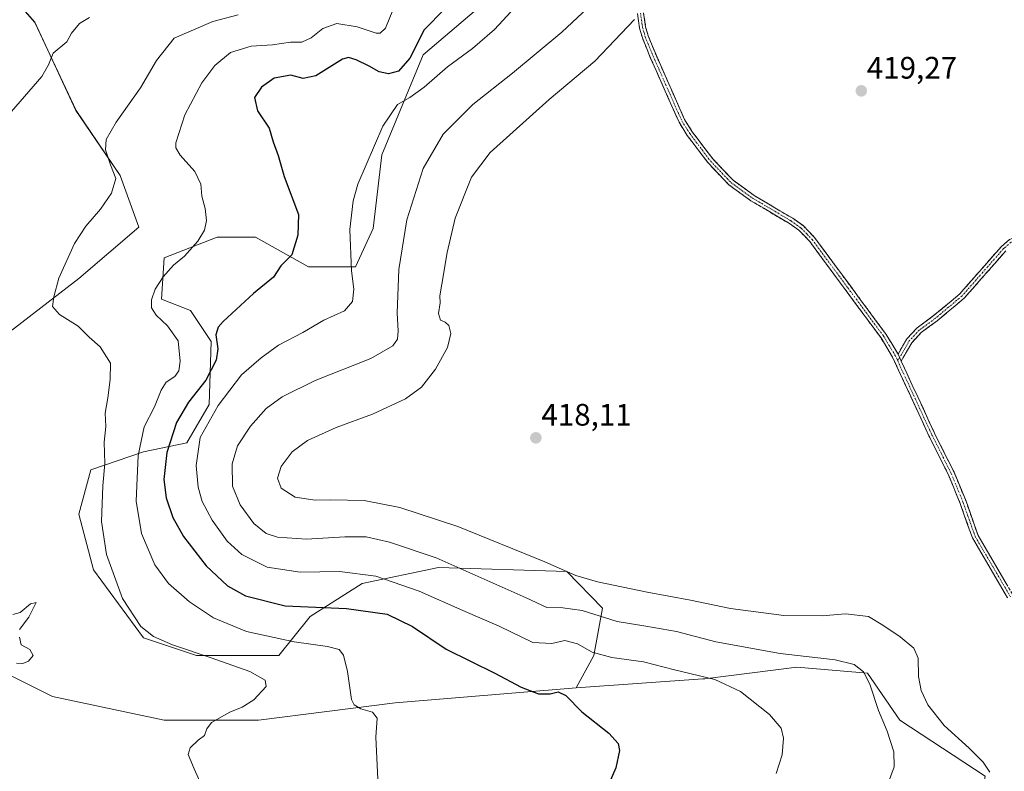
# Model space of a CAD drawing. Units: metres. Extents: x 614880 to 618349, y 4692364 to 4694735.
# Drawn here: x 617796 to 618114, y 4693582 to 4693824 of the extents above; entities that cross this region are included whole.
import ezdxf
from ezdxf.enums import TextEntityAlignment as Align

# ---------------------------------------------------------------- set-up
doc = ezdxf.new("R2010")
doc.units = ezdxf.units.M
doc.header["$MEASUREMENT"] = 0
doc.linetypes.add('TRAZO_Y_PUNTO', pattern=[1, 0.5, -0.25, 0, -0.25])
doc.linetypes.add('TRAZOSX2', pattern=[1.5, 1, -0.5])
for name, color, linetype, lineweight in [('Camino', 19, 'TRAZOSX2', 0), ('Camino Cxs', 19, 'Continuous', 0), ('Camino eje', 19, 'TRAZO_Y_PUNTO', 0), ('Carátula', 7, 'Continuous', 5), ('Cultivos herbáceos CxS', 92, 'Continuous', 0), ('Curva de nivel maestra', 36, 'Continuous', 30), ('Curva de nivel normal', 36, 'Continuous', 0), ('Matorral CxS', 135, 'Continuous', 0), ('Punto de cota en terreno', 7, 'Continuous', 0), ('Rótulo de punto de cota en terreno', 19, 'Continuous', 0)]:
    doc.layers.add(name, color=color, linetype=linetype, lineweight=lineweight)
doc.styles.add('Arial', font='txt', dxfattribs={"height": 0.2})

# ---------------------------------------------------------------- blocks, each defined once
blk = doc.blocks.new('*U150')
at = {"layer": 'Cultivos herbáceos CxS', "color": 92, "linetype": 'Continuous', "lineweight": 0}
for points in [[(617761.5201, 4693868.3347, 378.6101), (617801.1201, 4693823.3627, 384.0977), (617814.4053, 4693794.8815, 387.4923), (617828.6401, 4693773.9959, 390.7671), (617834.6999, 4693757.3109, 392.7471), (617815.3539, 4693740.7671, 391.3821), (617793.1239, 4693723.6763, 387.9234)], [(617780.2411, 4693619.2483, 384.951), (617806.8115, 4693605.9571, 387.505), (617842.8729, 4693598.3619, 389.3615), (617873.2397, 4693598.3617, 391.8238), (617917.3921, 4693603.9713, 396.0688), (617975.7295, 4693608.8037, 400.6776), (618016.5349, 4693611.6513, 404.2568), (618017.2643, 4693611.7421, 404.3343), (618046.9023, 4693615.4481, 407.9134), (618069.6777, 4693613.5499, 410.6369), (618080.1161, 4693598.3595, 412.1267), (618107.6355, 4693580.3205, 414.9285)]]:
    blk.add_polyline3d(points, dxfattribs=at)
blk = doc.blocks.new('*U172')
at = {"layer": 'Curva de nivel normal', "color": 36, "linetype": 'Continuous', "lineweight": 0}
blk.add_polyline3d([(617960.03, 4693832.71, 405), (617949.36, 4693821.1, 405), (617942.32, 4693814.91, 405), (617934.18, 4693808.98, 405), (617926.71, 4693802.46, 405), (617922.05, 4693799.08, 405), (617918.15, 4693796.82, 405), (617913.42, 4693789.89, 405), (617905.36, 4693771.23, 405), (617903.76, 4693765.8, 405), (617902.69, 4693756.56, 405), (617903.31, 4693743.25, 405), (617903.98, 4693737.29, 405), (617903.61, 4693733.33, 405), (617901.01, 4693730.36, 405), (617894.39, 4693727.28, 405), (617887.59, 4693723.34, 405), (617879.74, 4693719.25, 405), (617874.17, 4693715.17, 405), (617867.78, 4693709.74, 405), (617860.27, 4693699.84, 405), (617854.46, 4693689.46, 405), (617853.19, 4693680.47, 405), (617853.78, 4693673.5, 405), (617855.14, 4693668.83, 405), (617858.28, 4693662.89, 405), (617863.2, 4693656.04, 405), (617867.88, 4693651.8, 405), (617876.11, 4693647.72, 405), (617886.69, 4693646.13, 405), (617899.42, 4693646.29, 405), (617911.07, 4693644.82, 405), (617925.07, 4693639.96, 405), (617939.15, 4693633.72, 405), (617950.91, 4693628.7, 405), (617961.72, 4693623.4, 405), (617967.86, 4693623.04, 405), (617972.05, 4693624, 405), (617976.18, 4693622.97, 405), (617980.9, 4693620.31, 405), (617987.2, 4693618.58, 405), (617997.48, 4693617.13, 405), (618007.43, 4693614.63, 405), (618020.41, 4693611.5, 405), (618028.76, 4693607.63, 405), (618038.11, 4693600.2, 405), (618041.8, 4693595.78, 405), (618042.6, 4693592.6, 405), (618042.17, 4693587.21, 405), (618040.18, 4693581.18, 405)], dxfattribs=at)
blk = doc.blocks.new('5PATER')
at = {"layer": 'Carátula', "linetype": 'Continuous', "lineweight": 5}
h = blk.add_hatch(color=250, dxfattribs=at)
edge = h.paths.add_edge_path()
edge.add_ellipse((0, 0.01), major_axis=(-1.33, -1.34), ratio=0.999422, start_angle=0, end_angle=360)

msp = doc.modelspace()

# ---------------------------------------------------------------- linework, layer by layer
at = {"layer": 'Camino', "color": 19, "linetype": 'TRAZOSX2', "lineweight": 0}
for points in [[(618114.87, 4693637.76), (618103.52, 4693657.11), (618099.59, 4693668.21), (618095.8, 4693677.47), (618089.48, 4693690.08), (618077.76, 4693715.45), (618074.06, 4693721.59), (618051.05, 4693752.7), (618047.58, 4693756.31), (618044.48, 4693758.51), (618032.07, 4693765.84), (618025, 4693770.95), (618018.29, 4693778.01), (618011.54, 4693786.9), (618008.9, 4693791.13), (617999.64, 4693812.05), (617997.08, 4693818.31), (617996.17, 4693821.48), (617995.46, 4693826.24)], [(617997.45, 4693826.46), (617998.13, 4693821.91), (617998.97, 4693818.96), (618001.48, 4693812.84), (618010.67, 4693792.07), (618013.19, 4693788.03), (618019.81, 4693779.31), (618026.32, 4693772.46), (618033.17, 4693767.52), (618045.57, 4693760.19), (618048.9, 4693757.83), (618052.58, 4693753.99), (618075.73, 4693722.71), (618079.53, 4693716.38)], [(618079.53, 4693716.38), (618082.34, 4693721.26), (618085.71, 4693724.87), (618090.92, 4693728.68), (618099.49, 4693735.86), (618112.87, 4693751.1), (618115.45, 4693753.29), (618117.75, 4693754.3)], [(618114.27, 4693749.67), (618100.89, 4693734.42), (618092.15, 4693727.11), (618087.04, 4693723.37), (618083.96, 4693720.06), (618080.55, 4693714.16)], [(618080.55, 4693714.16), (618091.28, 4693690.95), (618097.62, 4693678.29), (618101.46, 4693668.93), (618105.34, 4693657.95), (618116.69, 4693638.59)]]:
    msp.add_lwpolyline(points, dxfattribs=at)
at = {"layer": 'Camino Cxs', "color": 19, "linetype": 'Continuous', "lineweight": 0}
msp.add_lwpolyline([(618079.53, 4693716.38), (618080.55, 4693714.16)], dxfattribs=at)
msp.add_lwpolyline([(618079.53, 4693716.38), (618080.55, 4693714.16)], dxfattribs=at)
for points in [[(618114.87, 4693637.76, 418.86), (618112.6, 4693641.63, 418.91), (618110.33, 4693645.5, 418.87), (618108.06, 4693649.37, 418.87), (618105.79, 4693653.24, 418.9), (618103.52, 4693657.11, 418.94), (618102.21, 4693660.81, 418.98), (618100.9, 4693664.51, 419), (618099.59, 4693668.21, 419.02), (618098.33, 4693671.3, 419.12), (618097.06, 4693674.38, 419.19), (618095.8, 4693677.47, 419.14), (618093.69, 4693681.67, 419.2), (618091.59, 4693685.88, 419.21), (618089.48, 4693690.08, 419.25), (618087.53, 4693694.31, 419.36), (618085.57, 4693698.54, 419.23), (618083.62, 4693702.77, 419.29), (618081.67, 4693706.99, 419.24), (618079.71, 4693711.22, 419.27), (618077.76, 4693715.45, 419.28), (618075.91, 4693718.52, 419.25), (618074.06, 4693721.59, 419.29), (618071.18, 4693725.48, 419.24), (618068.31, 4693729.37, 419.27), (618065.43, 4693733.26, 419.17), (618062.56, 4693737.15, 419.15), (618059.68, 4693741.03, 419.16), (618056.8, 4693744.92, 419.13), (618053.93, 4693748.81, 419.05), (618051.05, 4693752.7, 418.98), (618049.32, 4693754.51, 418.95), (618047.58, 4693756.31, 418.9), (618044.48, 4693758.51, 418.83), (618040.34, 4693760.95, 418.8), (618036.21, 4693763.4, 418.78), (618032.07, 4693765.84, 418.78), (618028.54, 4693768.4, 418.77), (618025, 4693770.95, 418.76), (618021.65, 4693774.48, 418.73), (618018.29, 4693778.01, 418.72), (618016.04, 4693780.97, 418.74), (618013.79, 4693783.94, 418.74), (618011.54, 4693786.9, 418.77), (618008.9, 4693791.13, 418.79), (618007.05, 4693795.31, 418.77), (618005.2, 4693799.5, 418.72), (618003.34, 4693803.68, 418.65), (618001.49, 4693807.87, 418.32), (617999.64, 4693812.05, 417.74), (617998.36, 4693815.18, 417.27), (617997.08, 4693818.31, 416.71), (617996.17, 4693821.48, 415.75), (617995.46, 4693826.24, 414.58)], [(617997.45, 4693826.46, 415.07), (617998.13, 4693821.91, 416.12), (617998.97, 4693818.96, 416.9), (618000.23, 4693815.9, 417.43), (618001.48, 4693812.84, 417.83), (618003.32, 4693808.69, 418.39), (618005.16, 4693804.53, 418.63), (618006.99, 4693800.38, 418.73), (618008.83, 4693796.22, 418.83), (618010.67, 4693792.07, 418.88), (618013.19, 4693788.03, 418.84), (618015.4, 4693785.12, 418.81), (618017.6, 4693782.22, 418.79), (618019.81, 4693779.31, 418.76), (618023.07, 4693775.89, 418.76), (618026.32, 4693772.46, 418.76), (618029.75, 4693769.99, 418.8), (618033.17, 4693767.52, 418.78), (618037.3, 4693765.08, 418.79), (618041.44, 4693762.63, 418.8), (618045.57, 4693760.19, 418.88), (618048.9, 4693757.83, 418.91), (618050.74, 4693755.91, 418.95), (618052.58, 4693753.99, 419), (618055.47, 4693750.08, 419.06), (618058.37, 4693746.17, 419.14), (618061.26, 4693742.26, 419.2), (618064.16, 4693738.35, 419.14), (618067.05, 4693734.44, 419.15), (618069.94, 4693730.53, 419.23), (618072.84, 4693726.62, 419.24), (618075.73, 4693722.71, 419.28), (618077.63, 4693719.55, 419.26), (618079.53, 4693716.38, 419.28), (618079.53, 4693716.38, 419.28), (618080.55, 4693714.16, 419.27), (618082.34, 4693710.29, 419.25), (618084.13, 4693706.42, 419.29), (618085.92, 4693702.56, 419.29), (618087.7, 4693698.69, 419.26), (618089.49, 4693694.82, 419.39), (618091.28, 4693690.95, 419.31), (618093.39, 4693686.73, 419.26), (618095.51, 4693682.51, 419.27), (618097.62, 4693678.29, 419.23), (618098.9, 4693675.17, 419.27), (618100.18, 4693672.05, 419.22), (618101.46, 4693668.93, 419.1), (618102.75, 4693665.27, 419.11), (618104.05, 4693661.61, 419.07), (618105.34, 4693657.95, 418.98), (618107.61, 4693654.08, 418.97), (618109.88, 4693650.21, 418.93), (618112.15, 4693646.33, 418.92), (618114.42, 4693642.46, 418.92)], [(618114.27, 4693749.67, 419.62), (618111.59, 4693746.62, 419.64), (618108.92, 4693743.57, 419.65), (618106.24, 4693740.52, 419.59), (618103.57, 4693737.47, 419.6), (618100.89, 4693734.42, 419.6), (618097.98, 4693731.98, 419.55), (618095.06, 4693729.55, 419.54), (618092.15, 4693727.11, 419.51), (618089.6, 4693725.24, 419.46), (618087.04, 4693723.37, 419.39), (618083.96, 4693720.06, 419.36), (618082.26, 4693717.11, 419.31), (618080.55, 4693714.16, 419.27), (618080.55, 4693714.16, 419.27), (618079.53, 4693716.38, 419.28), (618080.94, 4693718.82, 419.3), (618082.34, 4693721.26, 419.34), (618085.71, 4693724.87, 419.39), (618088.32, 4693726.78, 419.46), (618090.92, 4693728.68, 419.5), (618093.78, 4693731.07, 419.54), (618096.63, 4693733.47, 419.5), (618099.49, 4693735.86, 419.57), (618102.17, 4693738.91, 419.56), (618104.84, 4693741.96, 419.59), (618107.52, 4693745, 419.63), (618110.19, 4693748.05, 419.63), (618112.87, 4693751.1, 419.62), (618115.45, 4693753.29, 419.62)]]:
    msp.add_polyline3d(points, dxfattribs=at)
at = {"layer": 'Camino eje', "color": 19, "linetype": 'TRAZO_Y_PUNTO', "lineweight": 0}
for points in [[(617996.46, 4693826.35), (617997.15, 4693821.7), (617997.61, 4693820.11), (617998.03, 4693818.64), (617999.31, 4693815.51), (618000.56, 4693812.45), (618009.79, 4693791.6), (618012.37, 4693787.47), (618019.05, 4693778.66), (618025.66, 4693771.71), (618029.2, 4693769.15), (618032.62, 4693766.68), (618038.83, 4693763.02), (618045.03, 4693759.35), (618048.24, 4693757.07), (618050.08, 4693755.15), (618051.82, 4693753.35), (618063.39, 4693737.71), (618074.9, 4693722.15), (618076.75, 4693719.08), (618078.65, 4693715.92), (618079.43, 4693714.21)], [(618116.99, 4693752.88), (618115.99, 4693752.44), (618113.57, 4693750.39), (618106.88, 4693742.77), (618100.19, 4693735.14), (618095.82, 4693731.49), (618091.54, 4693727.9), (618086.38, 4693724.12), (618084.84, 4693722.47), (618083.15, 4693720.66), (618081.75, 4693718.22), (618080.04, 4693715.27)], [(618080.04, 4693715.27), (618079.43, 4693714.21)], [(618079.43, 4693714.21), (618085.02, 4693702.12), (618090.38, 4693690.52), (618093.54, 4693684.21), (618096.71, 4693677.88), (618098.63, 4693673.2), (618100.53, 4693668.57), (618102.47, 4693663.08), (618104.43, 4693657.53), (618110.11, 4693647.86), (618115.78, 4693638.18)]]:
    msp.add_lwpolyline(points, dxfattribs=at)
at = {"layer": 'Cultivos herbáceos CxS', "color": 92, "linetype": 'Continuous', "lineweight": 0}
for points in [[(617761.52, 4693868.33, 378.61), (617801.12, 4693823.36, 384.1), (617814.41, 4693794.88, 387.49), (617828.64, 4693774, 390.77), (617834.7, 4693757.31, 392.75), (617815.35, 4693740.77, 391.38), (617793.12, 4693723.68, 387.92), (617759.36, 4693713.24, 384.06), (617729, 4693708.49, 381.51), (617725.2, 4693686.65, 381.72), (617734.69, 4693668.62, 382.11), (617754.62, 4693642.98, 383.02), (617780.24, 4693619.25, 384.95), (617806.81, 4693605.96, 387.5), (617842.87, 4693598.36, 389.36), (617873.24, 4693598.36, 391.82), (617917.39, 4693603.97, 396.07), (617975.73, 4693608.8, 400.68)], [(618106.69, 4693574.62, 415.48), (618107.64, 4693580.32, 414.93), (618080.12, 4693598.36, 412.13), (618069.68, 4693613.55, 410.64), (618046.9, 4693615.45, 407.91), (618017.26, 4693611.74, 404.33), (618016.53, 4693611.65, 404.26), (617975.73, 4693608.8, 400.68)]]:
    msp.add_polyline3d(points, dxfattribs=at)
at = {"layer": 'Curva de nivel maestra', "color": 36, "linetype": 'Continuous', "lineweight": 30}
msp.add_polyline3d([(617933.38, 4693827.75, 400), (617926.72, 4693820.93, 400), (617922.1, 4693811.83, 400), (617918.47, 4693807.65, 400), (617915.25, 4693806.71, 400), (617912.14, 4693807.36, 400), (617908.97, 4693809.22, 400), (617904.73, 4693811.25, 400), (617902.31, 4693812.07, 400), (617900.41, 4693811.5, 400), (617891.71, 4693806.13, 400), (617887.71, 4693805.2, 400), (617883.71, 4693806.37, 400), (617878.37, 4693805.38, 400), (617874.26, 4693802.48, 400), (617871.95, 4693799.11, 400), (617872.92, 4693794.83, 400), (617876.73, 4693789.24, 400), (617878.01, 4693784.87, 400), (617879.58, 4693780.43, 400), (617881.58, 4693773.6, 400), (617886.16, 4693761.35, 400), (617885.93, 4693754.79, 400), (617883.99, 4693748.4, 400), (617880.46, 4693744.9, 400), (617878.14, 4693741.23, 400), (617871.61, 4693735.9, 400), (617861.92, 4693726.9, 400), (617860.27, 4693725.03, 400), (617859.5, 4693722.62, 400), (617860.13, 4693718.13, 400), (617859.59, 4693714.43, 400), (617856.26, 4693708, 400), (617850.67, 4693700.91, 400), (617846.86, 4693694.31, 400), (617843.74, 4693684.71, 400), (617842.7, 4693675.96, 400), (617843.52, 4693670.02, 400), (617845.69, 4693663.66, 400), (617849.1, 4693657.53, 400), (617856.44, 4693648.09, 400), (617863.24, 4693641.65, 400), (617869.04, 4693638.44, 400), (617881.88, 4693635.25, 400), (617901.62, 4693634.34, 400), (617914.8, 4693632.57, 400), (617922.96, 4693628.52, 400), (617933.8, 4693621.23, 400), (617949.44, 4693613.54, 400), (617957.98, 4693609.05, 400), (617963.62, 4693606.9, 400), (617967.34, 4693606.82, 400), (617969.96, 4693607.5, 400), (617972.44, 4693606.36, 400), (617977.51, 4693601.04, 400), (617986.22, 4693594.16, 400), (617989.3, 4693590.83, 400), (617989.73, 4693588.56, 400), (617988.47, 4693582.97, 400), (617983.93, 4693572.4, 400)], dxfattribs=at)
at = {"layer": 'Curva de nivel normal', "color": 36, "linetype": 'Continuous', "lineweight": 0}
for points in [[(617981.05, 4693829.56, 410), (617971.09, 4693820.18, 410), (617955.14, 4693806.98, 410), (617942.38, 4693796.89, 410), (617932.78, 4693787.26, 410), (617926.4, 4693776.24, 410), (617921.15, 4693759.67, 410), (617918.48, 4693743.66, 410), (617918.04, 4693729.56, 410), (617918.34, 4693723.9, 410), (617918.1, 4693721.23, 410), (617916.57, 4693719.01, 410), (617909.52, 4693715.01, 410), (617891.57, 4693707.86, 410), (617880.9, 4693702.64, 410), (617875.78, 4693698.81, 410), (617870.65, 4693693.12, 410), (617866.52, 4693686.82, 410), (617864.74, 4693681.06, 410), (617864.92, 4693673.77, 410), (617867.35, 4693667.78, 410), (617871.8, 4693661.81, 410), (617875.69, 4693658.58, 410), (617879.37, 4693657.4, 410), (617888.8, 4693656.67, 410), (617901.1, 4693657.51, 410), (617908.04, 4693657.5, 410), (617915.55, 4693655.8, 410), (617930.62, 4693650.66, 410), (617959.59, 4693637.76, 410), (617966.28, 4693634.65, 410), (617971.41, 4693634.6, 410), (617977.64, 4693633.74, 410), (617989, 4693630.18, 410), (617998.17, 4693628.7, 410), (618008.08, 4693626.92, 410), (618020.73, 4693623.6, 410), (618041.48, 4693619.9, 410), (618059.28, 4693617.84, 410), (618065.38, 4693616.29, 410), (618068.44, 4693613.93, 410), (618070.49, 4693609.98, 410), (618073.29, 4693601.44, 410), (618076.06, 4693594.84, 410), (618078.15, 4693588.2, 410), (618078.34, 4693583.29, 410), (618076.82, 4693579.21, 410)], [(617818.73, 4693824.87, 385), (617815.55, 4693822.98, 385), (617812.99, 4693819.87, 385), (617811.44, 4693817.03, 385), (617807.06, 4693813.43, 385), (617805.58, 4693809.62, 385), (617803.38, 4693805.88, 385), (617796.44, 4693797.82, 385), (617788.6, 4693788.88, 385)], [(617866.71, 4693825.8, 390), (617858.54, 4693823.64, 390), (617846.04, 4693818.3, 390), (617840.42, 4693811.04, 390), (617835.25, 4693802.23, 390), (617827.37, 4693791.14, 390), (617824.09, 4693785.55, 390), (617823.91, 4693782.26, 390), (617825.51, 4693777.46, 390), (617827.26, 4693772.97, 390), (617825.82, 4693768.25, 390), (617822.31, 4693763.08, 390), (617817.54, 4693757.68, 390), (617813.92, 4693752.01, 390), (617808.88, 4693740.91, 390), (617807.31, 4693734.89, 390), (617806.82, 4693731.74, 390), (617809.09, 4693729.13, 390), (617815.1, 4693725.35, 390), (617818.68, 4693721.88, 390), (617822.24, 4693718.69, 390), (617825.54, 4693713.44, 390), (617825.38, 4693708.16, 390), (617824.72, 4693702.34, 390), (617823.86, 4693697.37, 390), (617824, 4693693.07, 390), (617823.51, 4693687.96, 390), (617823.74, 4693681.07, 390), (617823.09, 4693673.89, 390), (617822.65, 4693662.47, 390), (617824.28, 4693651.75, 390), (617829.44, 4693637.62, 390), (617835.37, 4693628.55, 390), (617839.35, 4693625.36, 390), (617845.48, 4693622.63, 390), (617858.04, 4693618.46, 390), (617870.49, 4693614.02, 390), (617875.4, 4693611.22, 390), (617875.78, 4693609.27, 390), (617871.71, 4693604.96, 390), (617868.04, 4693602.56, 390), (617864.04, 4693600.96, 390), (617858.1, 4693597.63, 390), (617856.63, 4693595.56, 390), (617855.9, 4693593.44, 390), (617853.86, 4693591.88, 390), (617851.26, 4693589.44, 390), (617850.63, 4693587.34, 390), (617852.48, 4693582.65, 390), (617857.71, 4693571.21, 390)], [(617916.58, 4693827.33, 395), (617914.21, 4693821.52, 395), (617912.47, 4693819.92, 395), (617911.22, 4693819.92, 395), (617905.08, 4693821.96, 395), (617898.55, 4693822.97, 395), (617894.04, 4693821.41, 395), (617890.26, 4693818.38, 395), (617887.26, 4693816.94, 395), (617883.6, 4693817, 395), (617877.83, 4693816.15, 395), (617870.87, 4693815.66, 395), (617864.29, 4693813.63, 395), (617859.14, 4693809.39, 395), (617854.98, 4693803.9, 395), (617849.46, 4693793.55, 395), (617846.63, 4693784.52, 395), (617846.58, 4693782.89, 395), (617848, 4693780.48, 395), (617852.75, 4693775.28, 395), (617854.66, 4693771.16, 395), (617854.96, 4693767.27, 395), (617856.08, 4693763.38, 395), (617856.54, 4693759.45, 395), (617855.87, 4693756.3, 395), (617853.7, 4693752.75, 395), (617849.36, 4693747.93, 395), (617845.9, 4693745.02, 395), (617842.48, 4693741.26, 395), (617839.93, 4693737.31, 395), (617838.75, 4693733.9, 395), (617838.81, 4693731.31, 395), (617840.21, 4693728.98, 395), (617843.97, 4693725.55, 395), (617847.34, 4693720.64, 395), (617847.96, 4693714.16, 395), (617847.57, 4693710.98, 395), (617846.25, 4693709.17, 395), (617843.48, 4693707.29, 395), (617841.87, 4693704.8, 395), (617839.7, 4693699.34, 395), (617836.4, 4693692.95, 395), (617834.44, 4693683.73, 395), (617833.78, 4693668.93, 395), (617835.55, 4693658.55, 395), (617839.79, 4693648.48, 395), (617844.25, 4693642.43, 395), (617851.05, 4693636.5, 395), (617858.78, 4693631.32, 395), (617869.42, 4693626.93, 395), (617884.81, 4693623.58, 395), (617895.5, 4693622.1, 395), (617899.25, 4693621.14, 395), (617900.72, 4693619.32, 395), (617901.98, 4693614.01, 395), (617903.31, 4693604.99, 395), (617904.09, 4693603.3, 395), (617906.27, 4693601.98, 395), (617910.03, 4693600.99, 395), (617911.59, 4693599.02, 395), (617911.07, 4693592.86, 395), (617911.86, 4693577.03, 395)], [(617994.49, 4693824.3, 415), (617981.72, 4693810.82, 415), (617967.05, 4693798.48, 415), (617947.96, 4693781.4, 415), (617941.93, 4693773.48, 415), (617936.66, 4693760.26, 415), (617934.08, 4693749.12, 415), (617932.45, 4693738.95, 415), (617931.74, 4693735.23, 415), (617931.81, 4693732.9, 415), (617931.32, 4693729.51, 415), (617931.94, 4693727.29, 415), (617933.47, 4693726.65, 415), (617934.68, 4693725.6, 415), (617935.33, 4693723.01, 415), (617934.2, 4693718.56, 415), (617930.31, 4693711.56, 415), (617925.83, 4693705.77, 415), (617920.65, 4693701.98, 415), (617910.04, 4693697.01, 415), (617898.37, 4693692.71, 415), (617889.05, 4693688.52, 415), (617884.08, 4693684.83, 415), (617880.56, 4693680.12, 415), (617879.37, 4693676.34, 415), (617880.56, 4693673.17, 415), (617885.13, 4693670.3, 415), (617891.55, 4693669.29, 415), (617896.63, 4693669.45, 415), (617907.39, 4693669.14, 415), (617918.84, 4693666.96, 415), (617937.58, 4693660.78, 415), (617965.64, 4693649.36, 415), (617975.58, 4693644.96, 415), (617982.58, 4693643.01, 415), (617998.61, 4693639.6, 415), (618012.59, 4693637.08, 415), (618025.54, 4693634.37, 415), (618042.73, 4693632.08, 415), (618055.06, 4693631.97, 415), (618062.55, 4693632.68, 415), (618070.01, 4693631.8, 415), (618074.63, 4693629.04, 415), (618080.26, 4693625.22, 415), (618084.6, 4693621.55, 415), (618085.98, 4693618.34, 415), (618086.19, 4693612.49, 415), (618086.96, 4693607.91, 415), (618089.18, 4693603.33, 415), (618094.47, 4693596.62, 415), (618102.46, 4693589.28, 415), (618106.96, 4693584.77, 415), (618109.13, 4693581.6, 415)], [(617794.03, 4693632.47, 385), (617796.36, 4693633.08, 385), (617799.76, 4693635.92, 385), (617801.51, 4693636.32, 385), (617799.23, 4693631.62, 385), (617796.13, 4693627.55, 385)], [(617796.13, 4693625.08, 385), (617796.76, 4693622.69, 385), (617799.56, 4693621.12, 385), (617800.55, 4693619.23, 385), (617799.09, 4693617.43, 385), (617797.26, 4693616.62, 385), (617795.23, 4693616.76, 385)]]:
    msp.add_polyline3d(points, dxfattribs=at)
at = {"layer": 'Matorral CxS', "color": 135, "linetype": 'Continuous', "lineweight": 0}
for points in [[(617761.52, 4693868.33, 378.61), (617801.12, 4693823.36, 384.1), (617814.41, 4693794.88, 387.49), (617828.64, 4693774, 390.77), (617834.7, 4693757.31, 392.75), (617815.35, 4693740.77, 391.38), (617793.12, 4693723.68, 387.92), (617759.36, 4693713.24, 384.06), (617729, 4693708.49, 381.51), (617725.2, 4693686.65, 381.72), (617734.69, 4693668.62, 382.11), (617754.62, 4693642.98, 383.02), (617780.24, 4693619.25, 384.95), (617806.81, 4693605.96, 387.5), (617842.87, 4693598.36, 389.36), (617873.24, 4693598.36, 391.82), (617917.39, 4693603.97, 396.07), (617975.73, 4693608.8, 400.68)], [(617793.12, 4693723.68, 387.92), (617815.35, 4693740.77, 391.38), (617834.7, 4693757.31, 392.75), (617828.64, 4693774, 390.77), (617814.41, 4693794.88, 387.49), (617801.12, 4693823.36, 384.1), (617761.52, 4693868.33, 378.61)], [(617958.68, 4693840.39, 404.42), (617926.38, 4693812.92, 403.37), (617913.1, 4693780.64, 406.93), (617910.25, 4693756.91, 407.92), (617904.56, 4693744.56, 406.18), (617889.37, 4693744.56, 401.98), (617872.29, 4693754.06, 398.21), (617859.96, 4693754.06, 396.37), (617842.87, 4693747.41, 394.94), (617841.93, 4693734.12, 396.15), (617851.38, 4693730.46, 398.2), (617858.03, 4693720.48, 400.32), (617857.36, 4693700.12, 405.61), (617850.1, 4693687.83, 404.57), (617836.21, 4693684.88, 397.6), (617819.15, 4693679.06, 389.34), (617815.35, 4693664.82, 388.39), (617820.1, 4693646.78, 388.95), (617836.23, 4693624.94, 388.96), (617853.31, 4693619.25, 389.3), (617879.88, 4693619.25, 392.09), (617889.88, 4693631.78, 397.73), (617906.72, 4693642.44, 402.92), (617931.35, 4693647.61, 408.29), (617972.69, 4693646.27, 414.57), (617984.27, 4693634.44, 410.69), (617981.42, 4693619.25, 404.17), (617975.73, 4693608.8, 400.68), (617917.39, 4693603.97, 396.07), (617873.24, 4693598.36, 391.82), (617873.24, 4693598.36, 391.82), (617842.87, 4693598.36, 389.36), (617806.81, 4693605.96, 387.5), (617780.24, 4693619.25, 384.95)], [(618107.64, 4693580.32, 414.93), (618080.12, 4693598.36, 412.13), (618069.68, 4693613.55, 410.64), (618046.9, 4693615.45, 407.91), (618017.26, 4693611.74, 404.33), (618016.53, 4693611.65, 404.26), (617975.73, 4693608.8, 400.68), (617981.42, 4693619.25, 404.17), (617984.27, 4693634.44, 410.69), (617972.69, 4693646.27, 414.57), (617931.35, 4693647.61, 408.29), (617906.72, 4693642.44, 402.92), (617889.88, 4693631.78, 397.73), (617879.88, 4693619.25, 392.09), (617853.31, 4693619.25, 389.3), (617836.23, 4693624.94, 388.96), (617820.1, 4693646.78, 388.95), (617815.35, 4693664.82, 388.39), (617819.15, 4693679.06, 389.34), (617836.21, 4693684.88, 397.6), (617850.1, 4693687.83, 404.57), (617857.36, 4693700.12, 405.61), (617858.03, 4693720.48, 400.32), (617851.38, 4693730.46, 398.2), (617841.93, 4693734.12, 396.15), (617842.87, 4693747.41, 394.94), (617859.96, 4693754.06, 396.37), (617872.29, 4693754.06, 398.21), (617889.37, 4693744.56, 401.98), (617904.56, 4693744.56, 406.18), (617910.25, 4693756.91, 407.92), (617913.1, 4693780.64, 406.93), (617926.38, 4693812.92, 403.37), (617958.68, 4693840.39, 404.42)], [(617958.68, 4693840.39, 404.42), (617926.38, 4693812.92, 403.37), (617913.1, 4693780.64, 406.93), (617910.25, 4693756.91, 407.92), (617904.56, 4693744.56, 406.18), (617889.37, 4693744.56, 401.98), (617872.29, 4693754.06, 398.21), (617859.96, 4693754.06, 396.37), (617842.87, 4693747.41, 394.94), (617841.93, 4693734.12, 396.15), (617851.38, 4693730.46, 398.2), (617858.03, 4693720.48, 400.32), (617857.36, 4693700.12, 405.61), (617850.1, 4693687.83, 404.57), (617836.21, 4693684.88, 397.6), (617819.15, 4693679.06, 389.34), (617815.35, 4693664.82, 388.39), (617820.1, 4693646.78, 388.95), (617836.23, 4693624.94, 388.96), (617853.31, 4693619.25, 389.3), (617879.88, 4693619.25, 392.09), (617889.88, 4693631.78, 397.73), (617906.72, 4693642.44, 402.92), (617931.35, 4693647.61, 408.29), (617972.69, 4693646.27, 414.57), (617984.27, 4693634.44, 410.69), (617981.42, 4693619.25, 404.17), (617975.73, 4693608.8, 400.68)], [(617958.68, 4693840.39, 404.42), (617926.38, 4693812.92, 403.37), (617913.1, 4693780.64, 406.93), (617910.25, 4693756.91, 407.92), (617904.56, 4693744.56, 406.18), (617889.37, 4693744.56, 401.98), (617872.29, 4693754.06, 398.21), (617859.96, 4693754.06, 396.37), (617842.87, 4693747.41, 394.94), (617841.93, 4693734.12, 396.15), (617851.38, 4693730.46, 398.2), (617858.03, 4693720.48, 400.32), (617857.36, 4693700.12, 405.61), (617850.1, 4693687.83, 404.57), (617836.21, 4693684.88, 397.6), (617819.15, 4693679.06, 389.34), (617815.35, 4693664.82, 388.39), (617820.1, 4693646.78, 388.95), (617836.23, 4693624.94, 388.96), (617853.31, 4693619.25, 389.3), (617879.88, 4693619.25, 392.09), (617889.88, 4693631.78, 397.73), (617906.72, 4693642.44, 402.92), (617931.35, 4693647.61, 408.29), (617972.69, 4693646.27, 414.57), (617984.27, 4693634.44, 410.69), (617981.42, 4693619.25, 404.17), (617975.73, 4693608.8, 400.68)], [(618106.69, 4693574.62, 415.48), (618107.64, 4693580.32, 414.93), (618080.12, 4693598.36, 412.13), (618069.68, 4693613.55, 410.64), (618046.9, 4693615.45, 407.91), (618017.26, 4693611.74, 404.33), (618016.53, 4693611.65, 404.26), (617975.73, 4693608.8, 400.68)]]:
    msp.add_polyline3d(points, dxfattribs=at)

# ---------------------------------------------------------------- block references
at = {"layer": 'Cultivos herbáceos CxS', "color": 92, "linetype": 'Continuous', "lineweight": 0}
msp.add_blockref('*U150', (0, 0), dxfattribs=at)
at = {"layer": 'Curva de nivel normal', "color": 36, "linetype": 'Continuous', "lineweight": 0}
msp.add_blockref('*U172', (0, 0), dxfattribs=at)
at = {"layer": 'Punto de cota en terreno', "linetype": 'Continuous', "lineweight": 0}
for p in [(618067.69, 4693801.26, 419.27), (617962.73, 4693689.38, 418.11)]:
    msp.add_blockref('5PATER', p, dxfattribs=at)

# ---------------------------------------------------------------- texts
at = {"layer": 'Rótulo de punto de cota en terreno', "color": 19, "linetype": 'Continuous', "lineweight": 0, "style": 'Arial'}
for s, p in [('419,27', (618069.45, 4693803.02)), ('418,11', (617964.49, 4693691.14))]:
    msp.add_text(s, height=7, dxfattribs=at).set_placement(p, align=Align.BOTTOM_LEFT)

doc.saveas('drawing.dxf')
